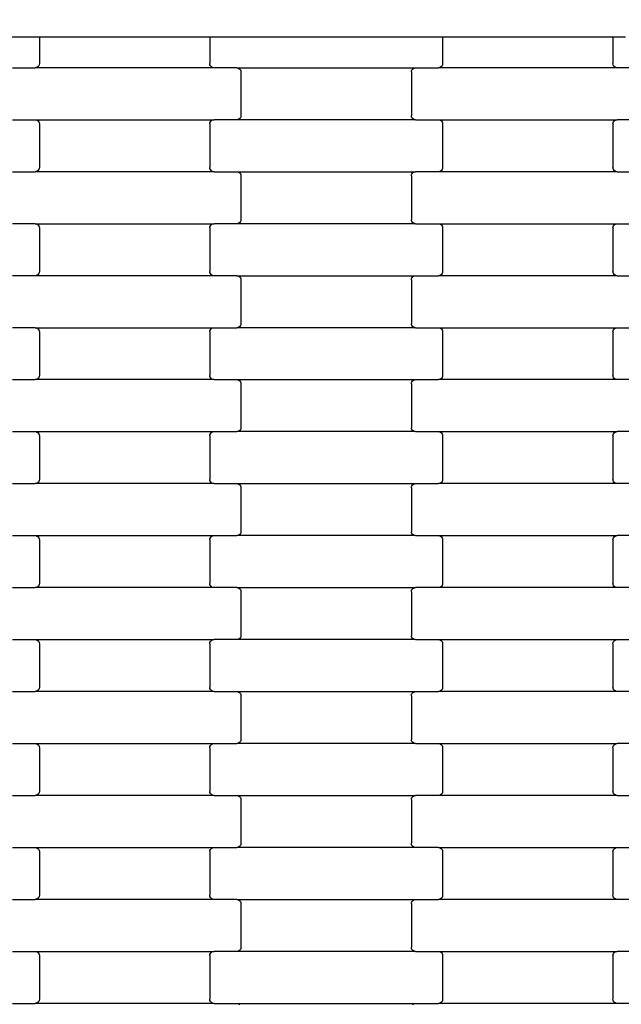
# Model space of a CAD drawing. Units: millimetres. Extents: x 1995 to 19795, y 1058 to 15858.
# Drawn here: x 14271 to 14561, y 9378 to 9852 of the extents above; entities that cross this region are included whole.
import ezdxf

# ---------------------------------------------------------------- set-up
doc = ezdxf.new("R2010")
doc.units = ezdxf.units.MM
doc.layers.add('wymiary 100', color=5, linetype='Continuous')
doc.layers.add('wymiary 100 strefy', color=5, linetype='Continuous')
doc.styles.get("Standard").update_dxf_attribs({"font": 'arial.ttf'})
doc.dimstyles.new('FK_rzuty 100_m', dxfattribs={"dimscale": 100, "dimtxt": 2.5, "dimasz": 2.5, "dimexe": 1.25, "dimexo": 0.625, "dimtad": 1, "dimlfac": 0.001, "dimrnd": 0.01, "dimzin": 1, "dimdsep": 46, "dimtxsty": 'Standard', "dimblk": 'OBLIQUE', "dimblk1": 'ARCHTICK', "dimblk2": 'OBLIQUE', "dimcen": 2.5, "dimadec": 0, "dimazin": 0, "dimtfac": 1, "dimtmove": 0, "dimatfit": 3, "dimfxl": 1, "dimarcsym": 0})
doc.dimstyles.new('FK_rzuty 100_STREFY', dxfattribs={"dimscale": 100, "dimtxt": 4, "dimasz": 2.5, "dimexe": 1.25, "dimexo": 0.625, "dimgap": 1, "dimtad": 1, "dimlfac": 0.001, "dimrnd": 0.01, "dimzin": 1, "dimdsep": 46, "dimtxsty": 'Standard', "dimblk": 'OBLIQUE', "dimcen": 2.5, "dimadec": 0, "dimazin": 0, "dimtfac": 1, "dimtmove": 0, "dimatfit": 3, "dimfxl": 1, "dimarcsym": 0})

# ---------------------------------------------------------------- blocks, each defined once
blk = doc.blocks.new('_Oblique')
at = {"color": 0, "linetype": 'ByBlock', "lineweight": -2}
blk.add_line((-0.5, -0.5), (0.5, 0.5), dxfattribs=at)
blk = doc.blocks.new('*D10')
at = {"layer": 'Defpoints', "color": 0, "transparency": 16777216}
for p in [(10184.71, 10097.68), (17808.71, 8546.02), (17808.71, 6220.42)]:
    blk.add_point(p, dxfattribs=at)
at = {"layer": 'wymiary 100', "color": 0, "lineweight": -2, "transparency": 16777216}
for p, q in [((10184.71, 10035.18), (10184.71, 6095.42)), ((17808.71, 8483.52), (17808.71, 6095.42)), ((10184.71, 6220.42), (17808.71, 6220.42))]:
    blk.add_line(p, q, dxfattribs=at)
at = {"layer": 'wymiary 100', "color": 0, "lineweight": -2, "transparency": 16777216, "xscale": 250, "yscale": 250, "zscale": 250, "rotation": 180}
blk.add_blockref('_Oblique', (10184.71, 6220.42), dxfattribs=at)
at = {"layer": 'wymiary 100', "color": 0, "lineweight": -2, "transparency": 16777216, "xscale": 250, "yscale": 250, "zscale": 250}
blk.add_blockref('_Oblique', (17808.71, 6220.42), dxfattribs=at)
at = {"layer": 'wymiary 100', "color": 0, "transparency": 16777216, "insert": (13996.71, 6410.56), "char_height": 250, "attachment_point": 5}
blk.add_mtext('7.62', dxfattribs=at)
blk = doc.blocks.new('_ArchTick')
at = {"color": 0, "linetype": 'ByBlock', "const_width": 0.15}
blk.add_lwpolyline([(-0.5, -0.5), (0.5, 0.5)], dxfattribs=at)
blk = doc.blocks.new('*D11')
at = {"layer": 'Defpoints', "color": 0, "transparency": 16777216}
for p in [(11736.21, 11652.36), (9483.87, 6994.52), (16257.21, 6994.52)]:
    blk.add_point(p, dxfattribs=at)
at = {"layer": 'wymiary 100', "color": 0, "lineweight": -2, "transparency": 16777216}
for p, q in [((11673.71, 11652.36), (9358.87, 11652.36)), ((9483.87, 11652.36), (9483.87, 6994.52)), ((16194.71, 6994.52), (9358.87, 6994.52))]:
    blk.add_line(p, q, dxfattribs=at)
at = {"layer": 'wymiary 100', "color": 0, "lineweight": -2, "transparency": 16777216, "xscale": 250, "yscale": 250, "zscale": 250}
for p, rotation in [((9483.87, 11652.36), 90), ((9483.87, 6994.52), 270)]:
    blk.add_blockref('_Oblique', p, dxfattribs=dict(at, rotation=rotation))
at = {"layer": 'wymiary 100', "color": 0, "transparency": 16777216, "insert": (9293.73, 9323.44), "char_height": 250, "attachment_point": 5, "rotation": 90}
blk.add_mtext('4.66', dxfattribs=at)
blk = doc.blocks.new('*D8')
at = {"layer": 'Defpoints', "color": 0, "transparency": 16777216}
for p in [(8426.3, 9711.49), (19566.31, 9132.06), (19566.31, 4409.91)]:
    blk.add_point(p, dxfattribs=at)
at = {"layer": 'wymiary 100 strefy', "color": 0, "lineweight": -2, "transparency": 16777216}
for p, q in [((8426.3, 9648.99), (8426.3, 4284.91)), ((19566.31, 9069.56), (19566.31, 4284.91)), ((8426.3, 4409.91), (19566.31, 4409.91))]:
    blk.add_line(p, q, dxfattribs=at)
at = {"layer": 'wymiary 100 strefy', "color": 0, "lineweight": -2, "transparency": 16777216, "xscale": 250, "yscale": 250, "zscale": 250, "rotation": 180}
blk.add_blockref('_Oblique', (8426.3, 4409.91), dxfattribs=at)
at = {"layer": 'wymiary 100 strefy', "color": 0, "lineweight": -2, "transparency": 16777216, "xscale": 250, "yscale": 250, "zscale": 250}
blk.add_blockref('_Oblique', (19566.31, 4409.91), dxfattribs=at)
at = {"layer": 'wymiary 100 strefy', "color": 0, "transparency": 16777216, "insert": (13996.3, 4710.87), "char_height": 400, "attachment_point": 5}
blk.add_mtext('11.14 m', dxfattribs=at)
blk = doc.blocks.new('*D9')
at = {"layer": 'Defpoints', "color": 0, "transparency": 16777216}
for p in [(7475.71, 13408.02), (11731.81, 13408.02), (16259.12, 5235.82)]:
    blk.add_point(p, dxfattribs=at)
at = {"layer": 'wymiary 100 strefy', "color": 0, "lineweight": -2, "transparency": 16777216}
for p, q in [((11669.31, 13408.02), (7350.71, 13408.02)), ((7475.71, 5235.82), (7475.71, 13408.02)), ((16196.62, 5235.82), (7350.71, 5235.82))]:
    blk.add_line(p, q, dxfattribs=at)
at = {"layer": 'wymiary 100 strefy', "color": 0, "lineweight": -2, "transparency": 16777216, "xscale": 250, "yscale": 250, "zscale": 250}
for p, rotation in [((7475.71, 13408.02), 90), ((7475.71, 5235.82), 270)]:
    blk.add_blockref('_Oblique', p, dxfattribs=dict(at, rotation=rotation))
at = {"layer": 'wymiary 100 strefy', "color": 0, "transparency": 16777216, "insert": (7171.48, 9321.92), "char_height": 400, "attachment_point": 5, "rotation": 90}
blk.add_mtext('8.17 m', dxfattribs=at)

msp = doc.modelspace()

# ---------------------------------------------------------------- linework, layer by layer
for p, q in [((14174.648, 9843.676), (14274.648, 9843.676)), ((14274.648, 9843.676), (14280.648, 9843.676)), ((14280.648, 9843.676), (14280.648, 9830.87)), ((14280.648, 9843.676), (14362.648, 9843.676)), ((14362.648, 9843.676), (14362.648, 9830.87)), ((14362.648, 9843.676), (14368.648, 9843.676)), ((14368.648, 9843.676), (14468.648, 9843.676)), ((14468.648, 9843.676), (14474.648, 9843.676)), ((14474.648, 9843.676), (14474.648, 9830.87)), ((14474.648, 9843.676), (14556.648, 9843.676)), ((14556.648, 9843.676), (14556.648, 9830.87)), ((14556.648, 9843.676), (14562.648, 9843.676)), ((14267.661, 9828.87), (14278.635, 9828.87)), ((14279.156, 9828.938), (14278.635, 9828.87)), ((14364.661, 9828.87), (14278.635, 9828.87)), ((14279.642, 9829.138), (14279.156, 9828.938)), ((14280.059, 9829.456), (14279.642, 9829.138)), ((14280.378, 9829.87), (14280.059, 9829.456)), ((14280.58, 9830.352), (14280.378, 9829.87)), ((14280.648, 9830.87), (14280.58, 9830.352)), ((14362.717, 9830.352), (14362.648, 9830.87)), ((14362.918, 9829.87), (14362.717, 9830.352)), ((14363.238, 9829.456), (14362.918, 9829.87)), ((14363.654, 9829.138), (14363.238, 9829.456)), ((14364.14, 9828.938), (14363.654, 9829.138)), ((14364.661, 9828.87), (14364.14, 9828.938)), ((14375.635, 9828.87), (14364.661, 9828.87)), ((14375.635, 9828.87), (14461.661, 9828.87)), ((14375.635, 9828.87), (14376.156, 9828.802)), ((14376.156, 9828.802), (14376.642, 9828.602)), ((14376.642, 9828.602), (14377.059, 9828.284)), ((14377.059, 9828.284), (14377.378, 9827.87)), ((14377.378, 9827.87), (14377.58, 9827.387)), ((14377.58, 9827.387), (14377.648, 9826.87)), ((14377.648, 9826.87), (14377.648, 9805.87)), ((14459.648, 9826.87), (14459.717, 9827.387)), ((14459.648, 9826.87), (14459.648, 9805.87)), ((14459.717, 9827.387), (14459.918, 9827.87)), ((14459.918, 9827.87), (14460.238, 9828.284)), ((14460.238, 9828.284), (14460.654, 9828.602)), ((14460.654, 9828.602), (14461.14, 9828.802)), ((14461.14, 9828.802), (14461.661, 9828.87)), ((14461.661, 9828.87), (14472.635, 9828.87)), ((14473.156, 9828.938), (14472.635, 9828.87)), ((14558.661, 9828.87), (14472.635, 9828.87)), ((14473.642, 9829.138), (14473.156, 9828.938)), ((14474.059, 9829.456), (14473.642, 9829.138)), ((14474.378, 9829.87), (14474.059, 9829.456)), ((14474.58, 9830.352), (14474.378, 9829.87)), ((14474.648, 9830.87), (14474.58, 9830.352)), ((14556.717, 9830.352), (14556.648, 9830.87)), ((14556.918, 9829.87), (14556.717, 9830.352)), ((14557.238, 9829.456), (14556.918, 9829.87)), ((14557.654, 9829.138), (14557.238, 9829.456)), ((14558.14, 9828.938), (14557.654, 9829.138)), ((14558.661, 9828.87), (14558.14, 9828.938)), ((14569.635, 9828.87), (14558.661, 9828.87)), ((14267.661, 9803.87), (14278.635, 9803.87)), ((14278.635, 9803.87), (14279.156, 9803.802)), ((14278.635, 9803.87), (14364.661, 9803.87)), ((14279.156, 9803.802), (14279.642, 9803.602)), ((14279.642, 9803.602), (14280.059, 9803.284)), ((14280.059, 9803.284), (14280.378, 9802.87)), ((14280.378, 9802.87), (14280.58, 9802.387)), ((14362.717, 9802.387), (14362.918, 9802.87)), ((14362.918, 9802.87), (14363.238, 9803.284)), ((14363.238, 9803.284), (14363.654, 9803.602)), ((14363.654, 9803.602), (14364.14, 9803.802)), ((14364.14, 9803.802), (14364.661, 9803.87)), ((14375.635, 9803.87), (14364.661, 9803.87)), ((14376.156, 9803.938), (14375.635, 9803.87)), ((14461.661, 9803.87), (14375.635, 9803.87)), ((14376.642, 9804.138), (14376.156, 9803.938)), ((14377.059, 9804.456), (14376.642, 9804.138)), ((14377.378, 9804.87), (14377.059, 9804.456)), ((14377.58, 9805.352), (14377.378, 9804.87)), ((14377.648, 9805.87), (14377.58, 9805.352)), ((14459.717, 9805.352), (14459.648, 9805.87)), ((14459.918, 9804.87), (14459.717, 9805.352)), ((14460.238, 9804.456), (14459.918, 9804.87)), ((14460.654, 9804.138), (14460.238, 9804.456)), ((14461.14, 9803.938), (14460.654, 9804.138)), ((14461.661, 9803.87), (14461.14, 9803.938)), ((14461.661, 9803.87), (14472.635, 9803.87)), ((14472.635, 9803.87), (14473.156, 9803.802)), ((14472.635, 9803.87), (14558.661, 9803.87)), ((14473.156, 9803.802), (14473.642, 9803.602)), ((14473.642, 9803.602), (14474.059, 9803.284)), ((14474.059, 9803.284), (14474.378, 9802.87)), ((14474.378, 9802.87), (14474.58, 9802.387)), ((14556.717, 9802.387), (14556.918, 9802.87)), ((14556.918, 9802.87), (14557.238, 9803.284)), ((14557.238, 9803.284), (14557.654, 9803.602)), ((14557.654, 9803.602), (14558.14, 9803.802)), ((14558.14, 9803.802), (14558.661, 9803.87)), ((14569.635, 9803.87), (14558.661, 9803.87)), ((14280.58, 9802.387), (14280.648, 9801.87)), ((14280.648, 9801.87), (14280.648, 9780.87)), ((14362.648, 9801.87), (14362.717, 9802.387)), ((14362.648, 9801.87), (14362.648, 9780.87)), ((14474.58, 9802.387), (14474.648, 9801.87)), ((14474.648, 9801.87), (14474.648, 9780.87)), ((14556.648, 9801.87), (14556.717, 9802.387)), ((14556.648, 9801.87), (14556.648, 9780.87)), ((14279.642, 9779.138), (14279.156, 9778.938)), ((14280.059, 9779.456), (14279.642, 9779.138)), ((14280.378, 9779.87), (14280.059, 9779.456)), ((14280.58, 9780.352), (14280.378, 9779.87)), ((14280.648, 9780.87), (14280.58, 9780.352)), ((14362.717, 9780.352), (14362.648, 9780.87)), ((14362.918, 9779.87), (14362.717, 9780.352)), ((14363.238, 9779.456), (14362.918, 9779.87)), ((14363.654, 9779.138), (14363.238, 9779.456)), ((14364.14, 9778.938), (14363.654, 9779.138)), ((14473.642, 9779.138), (14473.156, 9778.938)), ((14474.059, 9779.456), (14473.642, 9779.138)), ((14474.378, 9779.87), (14474.059, 9779.456)), ((14474.58, 9780.352), (14474.378, 9779.87)), ((14474.648, 9780.87), (14474.58, 9780.352)), ((14556.717, 9780.352), (14556.648, 9780.87)), ((14556.918, 9779.87), (14556.717, 9780.352)), ((14557.238, 9779.456), (14556.918, 9779.87)), ((14557.654, 9779.138), (14557.238, 9779.456)), ((14558.14, 9778.938), (14557.654, 9779.138)), ((14267.661, 9778.87), (14278.635, 9778.87)), ((14279.156, 9778.938), (14278.635, 9778.87)), ((14364.661, 9778.87), (14278.635, 9778.87)), ((14364.661, 9778.87), (14364.14, 9778.938)), ((14364.661, 9778.87), (14375.635, 9778.87)), ((14375.635, 9778.87), (14376.156, 9778.802)), ((14375.635, 9778.87), (14461.661, 9778.87)), ((14376.156, 9778.802), (14376.642, 9778.602)), ((14376.642, 9778.602), (14377.059, 9778.284)), ((14377.059, 9778.284), (14377.378, 9777.87)), ((14377.378, 9777.87), (14377.58, 9777.387)), ((14377.58, 9777.387), (14377.648, 9776.87)), ((14377.648, 9776.87), (14377.648, 9755.87)), ((14459.648, 9776.87), (14459.717, 9777.387)), ((14459.648, 9776.87), (14459.648, 9755.87)), ((14459.717, 9777.387), (14459.918, 9777.87)), ((14459.918, 9777.87), (14460.238, 9778.284)), ((14460.238, 9778.284), (14460.654, 9778.602)), ((14460.654, 9778.602), (14461.14, 9778.802)), ((14461.14, 9778.802), (14461.661, 9778.87)), ((14472.635, 9778.87), (14461.661, 9778.87)), ((14473.156, 9778.938), (14472.635, 9778.87)), ((14558.661, 9778.87), (14472.635, 9778.87)), ((14558.661, 9778.87), (14558.14, 9778.938)), ((14558.661, 9778.87), (14569.635, 9778.87)), ((14377.58, 9755.352), (14377.378, 9754.87)), ((14377.648, 9755.87), (14377.58, 9755.352)), ((14459.717, 9755.352), (14459.648, 9755.87)), ((14459.918, 9754.87), (14459.717, 9755.352)), ((14278.635, 9753.87), (14267.661, 9753.87)), ((14278.635, 9753.87), (14364.661, 9753.87)), ((14278.635, 9753.87), (14279.156, 9753.802)), ((14279.156, 9753.802), (14279.642, 9753.602)), ((14279.642, 9753.602), (14280.059, 9753.284)), ((14280.059, 9753.284), (14280.378, 9752.87)), ((14280.378, 9752.87), (14280.58, 9752.387)), ((14280.58, 9752.387), (14280.648, 9751.87)), ((14280.648, 9751.87), (14280.648, 9730.87)), ((14362.648, 9751.87), (14362.717, 9752.387)), ((14362.648, 9751.87), (14362.648, 9730.87)), ((14362.717, 9752.387), (14362.918, 9752.87)), ((14362.918, 9752.87), (14363.238, 9753.284)), ((14363.238, 9753.284), (14363.654, 9753.602)), ((14363.654, 9753.602), (14364.14, 9753.802)), ((14364.14, 9753.802), (14364.661, 9753.87)), ((14375.635, 9753.87), (14364.661, 9753.87)), ((14376.156, 9753.938), (14375.635, 9753.87)), ((14461.661, 9753.87), (14375.635, 9753.87)), ((14376.642, 9754.138), (14376.156, 9753.938)), ((14377.059, 9754.456), (14376.642, 9754.138)), ((14377.378, 9754.87), (14377.059, 9754.456)), ((14460.238, 9754.456), (14459.918, 9754.87)), ((14460.654, 9754.138), (14460.238, 9754.456)), ((14461.14, 9753.938), (14460.654, 9754.138)), ((14461.661, 9753.87), (14461.14, 9753.938)), ((14461.661, 9753.87), (14472.635, 9753.87)), ((14472.635, 9753.87), (14473.156, 9753.802)), ((14472.635, 9753.87), (14558.661, 9753.87)), ((14473.156, 9753.802), (14473.642, 9753.602)), ((14473.642, 9753.602), (14474.059, 9753.284)), ((14474.059, 9753.284), (14474.378, 9752.87)), ((14474.378, 9752.87), (14474.58, 9752.387)), ((14474.58, 9752.387), (14474.648, 9751.87)), ((14474.648, 9751.87), (14474.648, 9730.87)), ((14556.648, 9751.87), (14556.717, 9752.387)), ((14556.648, 9751.87), (14556.648, 9730.87)), ((14556.717, 9752.387), (14556.918, 9752.87)), ((14556.918, 9752.87), (14557.238, 9753.284)), ((14557.238, 9753.284), (14557.654, 9753.602)), ((14557.654, 9753.602), (14558.14, 9753.802)), ((14558.14, 9753.802), (14558.661, 9753.87)), ((14558.661, 9753.87), (14569.635, 9753.87)), ((14278.635, 9728.87), (14267.661, 9728.87)), ((14279.156, 9728.938), (14278.635, 9728.87)), ((14364.661, 9728.87), (14278.635, 9728.87)), ((14279.642, 9729.138), (14279.156, 9728.938)), ((14280.059, 9729.456), (14279.642, 9729.138)), ((14280.378, 9729.87), (14280.059, 9729.456)), ((14280.58, 9730.352), (14280.378, 9729.87)), ((14280.648, 9730.87), (14280.58, 9730.352)), ((14362.717, 9730.352), (14362.648, 9730.87)), ((14362.918, 9729.87), (14362.717, 9730.352)), ((14363.238, 9729.456), (14362.918, 9729.87)), ((14363.654, 9729.138), (14363.238, 9729.456)), ((14364.14, 9728.938), (14363.654, 9729.138)), ((14364.661, 9728.87), (14364.14, 9728.938)), ((14375.635, 9728.87), (14364.661, 9728.87)), ((14375.635, 9728.87), (14461.661, 9728.87)), ((14375.635, 9728.87), (14376.156, 9728.802)), ((14376.156, 9728.802), (14376.642, 9728.602)), ((14376.642, 9728.602), (14377.059, 9728.284)), ((14377.059, 9728.284), (14377.378, 9727.87)), ((14377.378, 9727.87), (14377.58, 9727.387)), ((14377.58, 9727.387), (14377.648, 9726.87)), ((14377.648, 9726.87), (14377.648, 9705.87)), ((14459.648, 9726.87), (14459.717, 9727.387)), ((14459.648, 9726.87), (14459.648, 9705.87)), ((14459.717, 9727.387), (14459.918, 9727.87)), ((14459.918, 9727.87), (14460.238, 9728.284)), ((14460.238, 9728.284), (14460.654, 9728.602)), ((14460.654, 9728.602), (14461.14, 9728.802)), ((14461.14, 9728.802), (14461.661, 9728.87)), ((14461.661, 9728.87), (14472.635, 9728.87)), ((14473.156, 9728.938), (14472.635, 9728.87)), ((14558.661, 9728.87), (14472.635, 9728.87)), ((14473.642, 9729.138), (14473.156, 9728.938)), ((14474.059, 9729.456), (14473.642, 9729.138)), ((14474.378, 9729.87), (14474.059, 9729.456)), ((14474.58, 9730.352), (14474.378, 9729.87)), ((14474.648, 9730.87), (14474.58, 9730.352)), ((14556.717, 9730.352), (14556.648, 9730.87)), ((14556.918, 9729.87), (14556.717, 9730.352)), ((14557.238, 9729.456), (14556.918, 9729.87)), ((14557.654, 9729.138), (14557.238, 9729.456)), ((14558.14, 9728.938), (14557.654, 9729.138)), ((14558.661, 9728.87), (14558.14, 9728.938)), ((14558.661, 9728.87), (14569.635, 9728.87)), ((14278.635, 9703.87), (14267.661, 9703.87)), ((14278.635, 9703.87), (14364.661, 9703.87)), ((14278.635, 9703.87), (14279.156, 9703.802)), ((14279.156, 9703.802), (14279.642, 9703.602)), ((14279.642, 9703.602), (14280.059, 9703.284)), ((14280.059, 9703.284), (14280.378, 9702.87)), ((14362.918, 9702.87), (14363.238, 9703.284)), ((14363.238, 9703.284), (14363.654, 9703.602)), ((14363.654, 9703.602), (14364.14, 9703.802)), ((14364.14, 9703.802), (14364.661, 9703.87)), ((14364.661, 9703.87), (14375.635, 9703.87)), ((14376.156, 9703.938), (14375.635, 9703.87)), ((14461.661, 9703.87), (14375.635, 9703.87)), ((14376.642, 9704.138), (14376.156, 9703.938)), ((14377.059, 9704.456), (14376.642, 9704.138)), ((14377.378, 9704.87), (14377.059, 9704.456)), ((14377.58, 9705.352), (14377.378, 9704.87)), ((14377.648, 9705.87), (14377.58, 9705.352)), ((14459.717, 9705.352), (14459.648, 9705.87)), ((14459.918, 9704.87), (14459.717, 9705.352)), ((14460.238, 9704.456), (14459.918, 9704.87)), ((14460.654, 9704.138), (14460.238, 9704.456)), ((14461.14, 9703.938), (14460.654, 9704.138)), ((14461.661, 9703.87), (14461.14, 9703.938)), ((14461.661, 9703.87), (14472.635, 9703.87)), ((14472.635, 9703.87), (14473.156, 9703.802)), ((14472.635, 9703.87), (14558.661, 9703.87)), ((14473.156, 9703.802), (14473.642, 9703.602)), ((14473.642, 9703.602), (14474.059, 9703.284)), ((14474.059, 9703.284), (14474.378, 9702.87)), ((14556.918, 9702.87), (14557.238, 9703.284)), ((14557.238, 9703.284), (14557.654, 9703.602)), ((14557.654, 9703.602), (14558.14, 9703.802)), ((14558.14, 9703.802), (14558.661, 9703.87)), ((14558.661, 9703.87), (14569.635, 9703.87)), ((14280.378, 9702.87), (14280.58, 9702.387)), ((14280.58, 9702.387), (14280.648, 9701.87)), ((14280.648, 9701.87), (14280.648, 9680.87)), ((14362.648, 9701.87), (14362.717, 9702.387)), ((14362.648, 9701.87), (14362.648, 9680.87)), ((14362.717, 9702.387), (14362.918, 9702.87)), ((14474.378, 9702.87), (14474.58, 9702.387)), ((14474.58, 9702.387), (14474.648, 9701.87)), ((14474.648, 9701.87), (14474.648, 9680.87)), ((14556.648, 9701.87), (14556.717, 9702.387)), ((14556.648, 9701.87), (14556.648, 9680.87)), ((14556.717, 9702.387), (14556.918, 9702.87)), ((14280.378, 9679.87), (14280.059, 9679.456)), ((14280.58, 9680.352), (14280.378, 9679.87)), ((14280.648, 9680.87), (14280.58, 9680.352)), ((14362.717, 9680.352), (14362.648, 9680.87)), ((14362.918, 9679.87), (14362.717, 9680.352)), ((14363.238, 9679.456), (14362.918, 9679.87)), ((14474.378, 9679.87), (14474.059, 9679.456)), ((14474.58, 9680.352), (14474.378, 9679.87)), ((14474.648, 9680.87), (14474.58, 9680.352)), ((14556.717, 9680.352), (14556.648, 9680.87)), ((14556.918, 9679.87), (14556.717, 9680.352)), ((14557.238, 9679.456), (14556.918, 9679.87)), ((14267.661, 9678.87), (14278.635, 9678.87)), ((14279.156, 9678.938), (14278.635, 9678.87)), ((14364.661, 9678.87), (14278.635, 9678.87)), ((14279.642, 9679.138), (14279.156, 9678.938)), ((14280.059, 9679.456), (14279.642, 9679.138)), ((14363.654, 9679.138), (14363.238, 9679.456)), ((14364.14, 9678.938), (14363.654, 9679.138)), ((14364.661, 9678.87), (14364.14, 9678.938)), ((14364.661, 9678.87), (14375.635, 9678.87)), ((14375.635, 9678.87), (14376.156, 9678.802)), ((14375.635, 9678.87), (14461.661, 9678.87)), ((14376.156, 9678.802), (14376.642, 9678.602)), ((14376.642, 9678.602), (14377.059, 9678.284)), ((14377.059, 9678.284), (14377.378, 9677.87)), ((14377.378, 9677.87), (14377.58, 9677.387)), ((14377.58, 9677.387), (14377.648, 9676.87)), ((14377.648, 9676.87), (14377.648, 9655.87)), ((14459.648, 9676.87), (14459.717, 9677.387)), ((14459.648, 9676.87), (14459.648, 9655.87)), ((14459.717, 9677.387), (14459.918, 9677.87)), ((14459.918, 9677.87), (14460.238, 9678.284)), ((14460.238, 9678.284), (14460.654, 9678.602)), ((14460.654, 9678.602), (14461.14, 9678.802)), ((14461.14, 9678.802), (14461.661, 9678.87)), ((14461.661, 9678.87), (14472.635, 9678.87)), ((14473.156, 9678.938), (14472.635, 9678.87)), ((14558.661, 9678.87), (14472.635, 9678.87)), ((14473.642, 9679.138), (14473.156, 9678.938)), ((14474.059, 9679.456), (14473.642, 9679.138)), ((14557.654, 9679.138), (14557.238, 9679.456)), ((14558.14, 9678.938), (14557.654, 9679.138)), ((14558.661, 9678.87), (14558.14, 9678.938)), ((14569.635, 9678.87), (14558.661, 9678.87)), ((14377.648, 9655.87), (14377.58, 9655.352)), ((14459.717, 9655.352), (14459.648, 9655.87)), ((14267.661, 9653.87), (14278.635, 9653.87)), ((14278.635, 9653.87), (14279.156, 9653.802)), ((14278.635, 9653.87), (14364.661, 9653.87)), ((14279.156, 9653.802), (14279.642, 9653.602)), ((14279.642, 9653.602), (14280.059, 9653.284)), ((14280.059, 9653.284), (14280.378, 9652.87)), ((14280.378, 9652.87), (14280.58, 9652.387)), ((14280.58, 9652.387), (14280.648, 9651.87)), ((14280.648, 9651.87), (14280.648, 9630.87)), ((14362.648, 9651.87), (14362.717, 9652.387)), ((14362.648, 9651.87), (14362.648, 9630.87)), ((14362.717, 9652.387), (14362.918, 9652.87)), ((14362.918, 9652.87), (14363.238, 9653.284)), ((14363.238, 9653.284), (14363.654, 9653.602)), ((14363.654, 9653.602), (14364.14, 9653.802)), ((14364.14, 9653.802), (14364.661, 9653.87)), ((14364.661, 9653.87), (14375.635, 9653.87)), ((14376.156, 9653.938), (14375.635, 9653.87)), ((14461.661, 9653.87), (14375.635, 9653.87)), ((14376.642, 9654.138), (14376.156, 9653.938)), ((14377.059, 9654.456), (14376.642, 9654.138)), ((14377.378, 9654.87), (14377.059, 9654.456)), ((14377.58, 9655.352), (14377.378, 9654.87)), ((14459.918, 9654.87), (14459.717, 9655.352)), ((14460.238, 9654.456), (14459.918, 9654.87)), ((14460.654, 9654.138), (14460.238, 9654.456)), ((14461.14, 9653.938), (14460.654, 9654.138)), ((14461.661, 9653.87), (14461.14, 9653.938)), ((14461.661, 9653.87), (14472.635, 9653.87)), ((14472.635, 9653.87), (14473.156, 9653.802)), ((14472.635, 9653.87), (14558.661, 9653.87)), ((14473.156, 9653.802), (14473.642, 9653.602)), ((14473.642, 9653.602), (14474.059, 9653.284)), ((14474.059, 9653.284), (14474.378, 9652.87)), ((14474.378, 9652.87), (14474.58, 9652.387)), ((14474.58, 9652.387), (14474.648, 9651.87)), ((14474.648, 9651.87), (14474.648, 9630.87)), ((14556.648, 9651.87), (14556.717, 9652.387)), ((14556.648, 9651.87), (14556.648, 9630.87)), ((14556.717, 9652.387), (14556.918, 9652.87)), ((14556.918, 9652.87), (14557.238, 9653.284)), ((14557.238, 9653.284), (14557.654, 9653.602)), ((14557.654, 9653.602), (14558.14, 9653.802)), ((14558.14, 9653.802), (14558.661, 9653.87)), ((14569.635, 9653.87), (14558.661, 9653.87)), ((14267.661, 9628.87), (14278.635, 9628.87)), ((14279.156, 9628.938), (14278.635, 9628.87)), ((14364.661, 9628.87), (14278.635, 9628.87)), ((14279.642, 9629.138), (14279.156, 9628.938)), ((14280.059, 9629.456), (14279.642, 9629.138)), ((14280.378, 9629.87), (14280.059, 9629.456)), ((14280.58, 9630.352), (14280.378, 9629.87)), ((14280.648, 9630.87), (14280.58, 9630.352)), ((14362.717, 9630.352), (14362.648, 9630.87)), ((14362.918, 9629.87), (14362.717, 9630.352)), ((14363.238, 9629.456), (14362.918, 9629.87)), ((14363.654, 9629.138), (14363.238, 9629.456)), ((14364.14, 9628.938), (14363.654, 9629.138)), ((14364.661, 9628.87), (14364.14, 9628.938)), ((14364.661, 9628.87), (14375.635, 9628.87)), ((14375.635, 9628.87), (14376.156, 9628.802)), ((14375.635, 9628.87), (14461.661, 9628.87)), ((14376.156, 9628.802), (14376.642, 9628.602)), ((14376.642, 9628.602), (14377.059, 9628.284)), ((14377.059, 9628.284), (14377.378, 9627.87)), ((14377.378, 9627.87), (14377.58, 9627.387)), ((14459.717, 9627.387), (14459.918, 9627.87)), ((14459.918, 9627.87), (14460.238, 9628.284)), ((14460.238, 9628.284), (14460.654, 9628.602)), ((14460.654, 9628.602), (14461.14, 9628.802)), ((14461.14, 9628.802), (14461.661, 9628.87)), ((14461.661, 9628.87), (14472.635, 9628.87)), ((14473.156, 9628.938), (14472.635, 9628.87)), ((14558.661, 9628.87), (14472.635, 9628.87)), ((14473.642, 9629.138), (14473.156, 9628.938)), ((14474.059, 9629.456), (14473.642, 9629.138)), ((14474.378, 9629.87), (14474.059, 9629.456)), ((14474.58, 9630.352), (14474.378, 9629.87)), ((14474.648, 9630.87), (14474.58, 9630.352)), ((14556.717, 9630.352), (14556.648, 9630.87)), ((14556.918, 9629.87), (14556.717, 9630.352)), ((14557.238, 9629.456), (14556.918, 9629.87)), ((14557.654, 9629.138), (14557.238, 9629.456)), ((14558.14, 9628.938), (14557.654, 9629.138)), ((14558.661, 9628.87), (14558.14, 9628.938)), ((14569.635, 9628.87), (14558.661, 9628.87)), ((14377.58, 9627.387), (14377.648, 9626.87)), ((14377.648, 9626.87), (14377.648, 9605.87)), ((14459.648, 9626.87), (14459.717, 9627.387)), ((14459.648, 9626.87), (14459.648, 9605.87)), ((14267.661, 9603.87), (14278.635, 9603.87)), ((14278.635, 9603.87), (14279.156, 9603.802)), ((14278.635, 9603.87), (14364.661, 9603.87)), ((14279.156, 9603.802), (14279.642, 9603.602)), ((14363.654, 9603.602), (14364.14, 9603.802)), ((14364.14, 9603.802), (14364.661, 9603.87)), ((14364.661, 9603.87), (14375.635, 9603.87)), ((14376.156, 9603.938), (14375.635, 9603.87)), ((14461.661, 9603.87), (14375.635, 9603.87)), ((14376.642, 9604.138), (14376.156, 9603.938)), ((14377.059, 9604.456), (14376.642, 9604.138)), ((14377.378, 9604.87), (14377.059, 9604.456)), ((14377.58, 9605.352), (14377.378, 9604.87)), ((14377.648, 9605.87), (14377.58, 9605.352)), ((14459.717, 9605.352), (14459.648, 9605.87)), ((14459.918, 9604.87), (14459.717, 9605.352)), ((14460.238, 9604.456), (14459.918, 9604.87)), ((14460.654, 9604.138), (14460.238, 9604.456)), ((14461.14, 9603.938), (14460.654, 9604.138)), ((14461.661, 9603.87), (14461.14, 9603.938)), ((14461.661, 9603.87), (14472.635, 9603.87)), ((14472.635, 9603.87), (14473.156, 9603.802)), ((14472.635, 9603.87), (14558.661, 9603.87)), ((14473.156, 9603.802), (14473.642, 9603.602)), ((14557.654, 9603.602), (14558.14, 9603.802)), ((14558.14, 9603.802), (14558.661, 9603.87)), ((14569.635, 9603.87), (14558.661, 9603.87)), ((14279.642, 9603.602), (14280.059, 9603.284)), ((14280.059, 9603.284), (14280.378, 9602.87)), ((14280.378, 9602.87), (14280.58, 9602.387)), ((14280.58, 9602.387), (14280.648, 9601.87)), ((14280.648, 9601.87), (14280.648, 9580.87)), ((14362.648, 9601.87), (14362.717, 9602.387)), ((14362.648, 9601.87), (14362.648, 9580.87)), ((14362.717, 9602.387), (14362.918, 9602.87)), ((14362.918, 9602.87), (14363.238, 9603.284)), ((14363.238, 9603.284), (14363.654, 9603.602)), ((14473.642, 9603.602), (14474.059, 9603.284)), ((14474.059, 9603.284), (14474.378, 9602.87)), ((14474.378, 9602.87), (14474.58, 9602.387)), ((14474.58, 9602.387), (14474.648, 9601.87)), ((14474.648, 9601.87), (14474.648, 9580.87)), ((14556.648, 9601.87), (14556.717, 9602.387)), ((14556.648, 9601.87), (14556.648, 9580.87)), ((14556.717, 9602.387), (14556.918, 9602.87)), ((14556.918, 9602.87), (14557.238, 9603.284)), ((14557.238, 9603.284), (14557.654, 9603.602)), ((14280.58, 9580.352), (14280.378, 9579.87)), ((14280.648, 9580.87), (14280.58, 9580.352)), ((14362.717, 9580.352), (14362.648, 9580.87)), ((14362.918, 9579.87), (14362.717, 9580.352)), ((14474.58, 9580.352), (14474.378, 9579.87)), ((14474.648, 9580.87), (14474.58, 9580.352)), ((14556.717, 9580.352), (14556.648, 9580.87)), ((14556.918, 9579.87), (14556.717, 9580.352)), ((14267.661, 9578.87), (14278.635, 9578.87)), ((14279.156, 9578.938), (14278.635, 9578.87)), ((14364.661, 9578.87), (14278.635, 9578.87)), ((14279.642, 9579.138), (14279.156, 9578.938)), ((14280.059, 9579.456), (14279.642, 9579.138)), ((14280.378, 9579.87), (14280.059, 9579.456)), ((14363.238, 9579.456), (14362.918, 9579.87)), ((14363.654, 9579.138), (14363.238, 9579.456)), ((14364.14, 9578.938), (14363.654, 9579.138)), ((14364.661, 9578.87), (14364.14, 9578.938)), ((14375.635, 9578.87), (14364.661, 9578.87)), ((14375.635, 9578.87), (14461.661, 9578.87)), ((14375.635, 9578.87), (14376.156, 9578.802)), ((14376.156, 9578.802), (14376.642, 9578.602)), ((14376.642, 9578.602), (14377.059, 9578.284)), ((14377.059, 9578.284), (14377.378, 9577.87)), ((14377.378, 9577.87), (14377.58, 9577.387)), ((14377.58, 9577.387), (14377.648, 9576.87)), ((14377.648, 9576.87), (14377.648, 9555.87)), ((14459.648, 9576.87), (14459.717, 9577.387)), ((14459.648, 9576.87), (14459.648, 9555.87)), ((14459.717, 9577.387), (14459.918, 9577.87)), ((14459.918, 9577.87), (14460.238, 9578.284)), ((14460.238, 9578.284), (14460.654, 9578.602)), ((14460.654, 9578.602), (14461.14, 9578.802)), ((14461.14, 9578.802), (14461.661, 9578.87)), ((14472.635, 9578.87), (14461.661, 9578.87)), ((14473.156, 9578.938), (14472.635, 9578.87)), ((14558.661, 9578.87), (14472.635, 9578.87)), ((14473.642, 9579.138), (14473.156, 9578.938)), ((14474.059, 9579.456), (14473.642, 9579.138)), ((14474.378, 9579.87), (14474.059, 9579.456)), ((14557.238, 9579.456), (14556.918, 9579.87)), ((14557.654, 9579.138), (14557.238, 9579.456)), ((14558.14, 9578.938), (14557.654, 9579.138)), ((14558.661, 9578.87), (14558.14, 9578.938)), ((14569.635, 9578.87), (14558.661, 9578.87)), ((14267.661, 9553.87), (14278.635, 9553.87)), ((14278.635, 9553.87), (14279.156, 9553.802)), ((14278.635, 9553.87), (14364.661, 9553.87)), ((14279.156, 9553.802), (14279.642, 9553.602)), ((14279.642, 9553.602), (14280.059, 9553.284)), ((14280.059, 9553.284), (14280.378, 9552.87)), ((14280.378, 9552.87), (14280.58, 9552.387)), ((14280.58, 9552.387), (14280.648, 9551.87)), ((14280.648, 9551.87), (14280.648, 9530.87)), ((14362.648, 9551.87), (14362.717, 9552.387)), ((14362.648, 9551.87), (14362.648, 9530.87)), ((14362.717, 9552.387), (14362.918, 9552.87)), ((14362.918, 9552.87), (14363.238, 9553.284)), ((14363.238, 9553.284), (14363.654, 9553.602)), ((14363.654, 9553.602), (14364.14, 9553.802)), ((14364.14, 9553.802), (14364.661, 9553.87)), ((14375.635, 9553.87), (14364.661, 9553.87)), ((14376.156, 9553.938), (14375.635, 9553.87)), ((14461.661, 9553.87), (14375.635, 9553.87)), ((14376.642, 9554.138), (14376.156, 9553.938)), ((14377.059, 9554.456), (14376.642, 9554.138)), ((14377.378, 9554.87), (14377.059, 9554.456)), ((14377.58, 9555.352), (14377.378, 9554.87)), ((14377.648, 9555.87), (14377.58, 9555.352)), ((14459.717, 9555.352), (14459.648, 9555.87)), ((14459.918, 9554.87), (14459.717, 9555.352)), ((14460.238, 9554.456), (14459.918, 9554.87)), ((14460.654, 9554.138), (14460.238, 9554.456)), ((14461.14, 9553.938), (14460.654, 9554.138)), ((14461.661, 9553.87), (14461.14, 9553.938)), ((14461.661, 9553.87), (14472.635, 9553.87)), ((14472.635, 9553.87), (14473.156, 9553.802)), ((14472.635, 9553.87), (14558.661, 9553.87)), ((14473.156, 9553.802), (14473.642, 9553.602)), ((14473.642, 9553.602), (14474.059, 9553.284)), ((14474.059, 9553.284), (14474.378, 9552.87)), ((14474.378, 9552.87), (14474.58, 9552.387)), ((14474.58, 9552.387), (14474.648, 9551.87)), ((14474.648, 9551.87), (14474.648, 9530.87)), ((14556.648, 9551.87), (14556.717, 9552.387)), ((14556.648, 9551.87), (14556.648, 9530.87)), ((14556.717, 9552.387), (14556.918, 9552.87)), ((14556.918, 9552.87), (14557.238, 9553.284)), ((14557.238, 9553.284), (14557.654, 9553.602)), ((14557.654, 9553.602), (14558.14, 9553.802)), ((14558.14, 9553.802), (14558.661, 9553.87)), ((14558.661, 9553.87), (14569.635, 9553.87)), ((14267.661, 9528.87), (14278.635, 9528.87)), ((14279.156, 9528.938), (14278.635, 9528.87)), ((14364.661, 9528.87), (14278.635, 9528.87)), ((14279.642, 9529.138), (14279.156, 9528.938)), ((14280.059, 9529.456), (14279.642, 9529.138)), ((14280.378, 9529.87), (14280.059, 9529.456)), ((14280.58, 9530.352), (14280.378, 9529.87)), ((14280.648, 9530.87), (14280.58, 9530.352)), ((14362.717, 9530.352), (14362.648, 9530.87)), ((14362.918, 9529.87), (14362.717, 9530.352)), ((14363.238, 9529.456), (14362.918, 9529.87)), ((14363.654, 9529.138), (14363.238, 9529.456)), ((14364.14, 9528.938), (14363.654, 9529.138)), ((14364.661, 9528.87), (14364.14, 9528.938)), ((14364.661, 9528.87), (14375.635, 9528.87)), ((14375.635, 9528.87), (14376.156, 9528.802)), ((14375.635, 9528.87), (14461.661, 9528.87)), ((14376.156, 9528.802), (14376.642, 9528.602)), ((14376.642, 9528.602), (14377.059, 9528.284)), ((14377.059, 9528.284), (14377.378, 9527.87)), ((14459.918, 9527.87), (14460.238, 9528.284)), ((14460.238, 9528.284), (14460.654, 9528.602)), ((14460.654, 9528.602), (14461.14, 9528.802)), ((14461.14, 9528.802), (14461.661, 9528.87)), ((14461.661, 9528.87), (14472.635, 9528.87)), ((14473.156, 9528.938), (14472.635, 9528.87)), ((14558.661, 9528.87), (14472.635, 9528.87)), ((14473.642, 9529.138), (14473.156, 9528.938)), ((14474.059, 9529.456), (14473.642, 9529.138)), ((14474.378, 9529.87), (14474.059, 9529.456)), ((14474.58, 9530.352), (14474.378, 9529.87)), ((14474.648, 9530.87), (14474.58, 9530.352)), ((14556.717, 9530.352), (14556.648, 9530.87)), ((14556.918, 9529.87), (14556.717, 9530.352)), ((14557.238, 9529.456), (14556.918, 9529.87)), ((14557.654, 9529.138), (14557.238, 9529.456)), ((14558.14, 9528.938), (14557.654, 9529.138)), ((14558.661, 9528.87), (14558.14, 9528.938)), ((14569.635, 9528.87), (14558.661, 9528.87)), ((14377.378, 9527.87), (14377.58, 9527.387)), ((14377.58, 9527.387), (14377.648, 9526.87)), ((14377.648, 9526.87), (14377.648, 9505.87)), ((14459.648, 9526.87), (14459.717, 9527.387)), ((14459.648, 9526.87), (14459.648, 9505.87)), ((14459.717, 9527.387), (14459.918, 9527.87)), ((14377.059, 9504.456), (14376.642, 9504.138)), ((14377.378, 9504.87), (14377.059, 9504.456)), ((14377.58, 9505.352), (14377.378, 9504.87)), ((14377.648, 9505.87), (14377.58, 9505.352)), ((14459.717, 9505.352), (14459.648, 9505.87)), ((14459.918, 9504.87), (14459.717, 9505.352)), ((14460.238, 9504.456), (14459.918, 9504.87)), ((14460.654, 9504.138), (14460.238, 9504.456)), ((14267.661, 9503.87), (14278.635, 9503.87)), ((14278.635, 9503.87), (14279.156, 9503.802)), ((14278.635, 9503.87), (14364.661, 9503.87)), ((14279.156, 9503.802), (14279.642, 9503.602)), ((14279.642, 9503.602), (14280.059, 9503.284)), ((14280.059, 9503.284), (14280.378, 9502.87)), ((14280.378, 9502.87), (14280.58, 9502.387)), ((14280.58, 9502.387), (14280.648, 9501.87)), ((14280.648, 9501.87), (14280.648, 9480.87)), ((14362.648, 9501.87), (14362.717, 9502.387)), ((14362.648, 9501.87), (14362.648, 9480.87)), ((14362.717, 9502.387), (14362.918, 9502.87)), ((14362.918, 9502.87), (14363.238, 9503.284)), ((14363.238, 9503.284), (14363.654, 9503.602)), ((14363.654, 9503.602), (14364.14, 9503.802)), ((14364.14, 9503.802), (14364.661, 9503.87)), ((14364.661, 9503.87), (14375.635, 9503.87)), ((14376.156, 9503.938), (14375.635, 9503.87)), ((14461.661, 9503.87), (14375.635, 9503.87)), ((14376.642, 9504.138), (14376.156, 9503.938)), ((14461.14, 9503.938), (14460.654, 9504.138)), ((14461.661, 9503.87), (14461.14, 9503.938)), ((14461.661, 9503.87), (14472.635, 9503.87)), ((14472.635, 9503.87), (14473.156, 9503.802)), ((14472.635, 9503.87), (14558.661, 9503.87)), ((14473.156, 9503.802), (14473.642, 9503.602)), ((14473.642, 9503.602), (14474.059, 9503.284)), ((14474.059, 9503.284), (14474.378, 9502.87)), ((14474.378, 9502.87), (14474.58, 9502.387)), ((14474.58, 9502.387), (14474.648, 9501.87)), ((14474.648, 9501.87), (14474.648, 9480.87)), ((14556.648, 9501.87), (14556.717, 9502.387)), ((14556.648, 9501.87), (14556.648, 9480.87)), ((14556.717, 9502.387), (14556.918, 9502.87)), ((14556.918, 9502.87), (14557.238, 9503.284)), ((14557.238, 9503.284), (14557.654, 9503.602)), ((14557.654, 9503.602), (14558.14, 9503.802)), ((14558.14, 9503.802), (14558.661, 9503.87)), ((14569.635, 9503.87), (14558.661, 9503.87)), ((14280.648, 9480.87), (14280.58, 9480.352)), ((14362.717, 9480.352), (14362.648, 9480.87)), ((14474.648, 9480.87), (14474.58, 9480.352)), ((14556.717, 9480.352), (14556.648, 9480.87)), ((14267.661, 9478.87), (14278.635, 9478.87)), ((14279.156, 9478.938), (14278.635, 9478.87)), ((14364.661, 9478.87), (14278.635, 9478.87)), ((14279.642, 9479.138), (14279.156, 9478.938)), ((14280.059, 9479.456), (14279.642, 9479.138)), ((14280.378, 9479.87), (14280.059, 9479.456)), ((14280.58, 9480.352), (14280.378, 9479.87)), ((14362.918, 9479.87), (14362.717, 9480.352)), ((14363.238, 9479.456), (14362.918, 9479.87)), ((14363.654, 9479.138), (14363.238, 9479.456)), ((14364.14, 9478.938), (14363.654, 9479.138)), ((14364.661, 9478.87), (14364.14, 9478.938)), ((14364.661, 9478.87), (14375.635, 9478.87)), ((14375.635, 9478.87), (14376.156, 9478.802)), ((14375.635, 9478.87), (14461.661, 9478.87)), ((14376.156, 9478.802), (14376.642, 9478.602)), ((14376.642, 9478.602), (14377.059, 9478.284)), ((14377.059, 9478.284), (14377.378, 9477.87)), ((14377.378, 9477.87), (14377.58, 9477.387)), ((14377.58, 9477.387), (14377.648, 9476.87)), ((14377.648, 9476.87), (14377.648, 9455.87)), ((14459.648, 9476.87), (14459.717, 9477.387)), ((14459.648, 9476.87), (14459.648, 9455.87)), ((14459.717, 9477.387), (14459.918, 9477.87)), ((14459.918, 9477.87), (14460.238, 9478.284)), ((14460.238, 9478.284), (14460.654, 9478.602)), ((14460.654, 9478.602), (14461.14, 9478.802)), ((14461.14, 9478.802), (14461.661, 9478.87)), ((14472.635, 9478.87), (14461.661, 9478.87)), ((14473.156, 9478.938), (14472.635, 9478.87)), ((14558.661, 9478.87), (14472.635, 9478.87)), ((14473.642, 9479.138), (14473.156, 9478.938)), ((14474.059, 9479.456), (14473.642, 9479.138)), ((14474.378, 9479.87), (14474.059, 9479.456)), ((14474.58, 9480.352), (14474.378, 9479.87)), ((14556.918, 9479.87), (14556.717, 9480.352)), ((14557.238, 9479.456), (14556.918, 9479.87)), ((14557.654, 9479.138), (14557.238, 9479.456)), ((14558.14, 9478.938), (14557.654, 9479.138)), ((14558.661, 9478.87), (14558.14, 9478.938)), ((14558.661, 9478.87), (14569.635, 9478.87)), ((14267.661, 9453.87), (14278.635, 9453.87)), ((14278.635, 9453.87), (14279.156, 9453.802)), ((14278.635, 9453.87), (14364.661, 9453.87)), ((14279.156, 9453.802), (14279.642, 9453.602)), ((14279.642, 9453.602), (14280.059, 9453.284)), ((14280.059, 9453.284), (14280.378, 9452.87)), ((14280.378, 9452.87), (14280.58, 9452.387)), ((14280.58, 9452.387), (14280.648, 9451.87)), ((14362.648, 9451.87), (14362.717, 9452.387)), ((14362.717, 9452.387), (14362.918, 9452.87)), ((14362.918, 9452.87), (14363.238, 9453.284)), ((14363.238, 9453.284), (14363.654, 9453.602)), ((14363.654, 9453.602), (14364.14, 9453.802)), ((14364.14, 9453.802), (14364.661, 9453.87)), ((14364.661, 9453.87), (14375.635, 9453.87)), ((14376.156, 9453.938), (14375.635, 9453.87)), ((14461.661, 9453.87), (14375.635, 9453.87)), ((14376.642, 9454.138), (14376.156, 9453.938)), ((14377.059, 9454.456), (14376.642, 9454.138)), ((14377.378, 9454.87), (14377.059, 9454.456)), ((14377.58, 9455.352), (14377.378, 9454.87)), ((14377.648, 9455.87), (14377.58, 9455.352)), ((14459.717, 9455.352), (14459.648, 9455.87)), ((14459.918, 9454.87), (14459.717, 9455.352)), ((14460.238, 9454.456), (14459.918, 9454.87)), ((14460.654, 9454.138), (14460.238, 9454.456)), ((14461.14, 9453.938), (14460.654, 9454.138)), ((14461.661, 9453.87), (14461.14, 9453.938)), ((14472.635, 9453.87), (14461.661, 9453.87)), ((14472.635, 9453.87), (14558.661, 9453.87)), ((14472.635, 9453.87), (14473.156, 9453.802)), ((14473.156, 9453.802), (14473.642, 9453.602)), ((14473.642, 9453.602), (14474.059, 9453.284)), ((14474.059, 9453.284), (14474.378, 9452.87)), ((14474.378, 9452.87), (14474.58, 9452.387)), ((14474.58, 9452.387), (14474.648, 9451.87)), ((14556.648, 9451.87), (14556.717, 9452.387)), ((14556.717, 9452.387), (14556.918, 9452.87)), ((14556.918, 9452.87), (14557.238, 9453.284)), ((14557.238, 9453.284), (14557.654, 9453.602)), ((14557.654, 9453.602), (14558.14, 9453.802)), ((14558.14, 9453.802), (14558.661, 9453.87)), ((14558.661, 9453.87), (14569.635, 9453.87)), ((14280.648, 9451.87), (14280.648, 9430.87)), ((14362.648, 9451.87), (14362.648, 9430.87)), ((14474.648, 9451.87), (14474.648, 9430.87)), ((14556.648, 9451.87), (14556.648, 9430.87)), ((14267.661, 9428.87), (14278.635, 9428.87)), ((14279.156, 9428.938), (14278.635, 9428.87)), ((14364.661, 9428.87), (14278.635, 9428.87)), ((14279.642, 9429.138), (14279.156, 9428.938)), ((14280.059, 9429.456), (14279.642, 9429.138)), ((14280.378, 9429.87), (14280.059, 9429.456)), ((14280.58, 9430.352), (14280.378, 9429.87)), ((14280.648, 9430.87), (14280.58, 9430.352)), ((14362.717, 9430.352), (14362.648, 9430.87)), ((14362.918, 9429.87), (14362.717, 9430.352)), ((14363.238, 9429.456), (14362.918, 9429.87)), ((14363.654, 9429.138), (14363.238, 9429.456)), ((14364.14, 9428.938), (14363.654, 9429.138)), ((14364.661, 9428.87), (14364.14, 9428.938)), ((14375.635, 9428.87), (14364.661, 9428.87)), ((14375.635, 9428.87), (14461.661, 9428.87)), ((14375.635, 9428.87), (14376.156, 9428.802)), ((14376.156, 9428.802), (14376.642, 9428.602)), ((14376.642, 9428.602), (14377.059, 9428.284)), ((14460.238, 9428.284), (14460.654, 9428.602)), ((14460.654, 9428.602), (14461.14, 9428.802)), ((14461.14, 9428.802), (14461.661, 9428.87)), ((14461.661, 9428.87), (14472.635, 9428.87)), ((14473.156, 9428.938), (14472.635, 9428.87)), ((14558.661, 9428.87), (14472.635, 9428.87)), ((14473.642, 9429.138), (14473.156, 9428.938)), ((14474.059, 9429.456), (14473.642, 9429.138)), ((14474.378, 9429.87), (14474.059, 9429.456)), ((14474.58, 9430.352), (14474.378, 9429.87)), ((14474.648, 9430.87), (14474.58, 9430.352)), ((14556.717, 9430.352), (14556.648, 9430.87)), ((14556.918, 9429.87), (14556.717, 9430.352)), ((14557.238, 9429.456), (14556.918, 9429.87)), ((14557.654, 9429.138), (14557.238, 9429.456)), ((14558.14, 9428.938), (14557.654, 9429.138)), ((14558.661, 9428.87), (14558.14, 9428.938)), ((14569.635, 9428.87), (14558.661, 9428.87)), ((14377.059, 9428.284), (14377.378, 9427.87)), ((14377.378, 9427.87), (14377.58, 9427.387)), ((14377.58, 9427.387), (14377.648, 9426.87)), ((14377.648, 9426.87), (14377.648, 9405.87)), ((14459.648, 9426.87), (14459.717, 9427.387)), ((14459.648, 9426.87), (14459.648, 9405.87)), ((14459.717, 9427.387), (14459.918, 9427.87)), ((14459.918, 9427.87), (14460.238, 9428.284)), ((14377.378, 9404.87), (14377.059, 9404.456)), ((14377.58, 9405.352), (14377.378, 9404.87)), ((14377.648, 9405.87), (14377.58, 9405.352)), ((14459.717, 9405.352), (14459.648, 9405.87)), ((14459.918, 9404.87), (14459.717, 9405.352)), ((14460.238, 9404.456), (14459.918, 9404.87)), ((14267.661, 9403.87), (14278.635, 9403.87)), ((14278.635, 9403.87), (14279.156, 9403.802)), ((14278.635, 9403.87), (14364.661, 9403.87)), ((14279.156, 9403.802), (14279.642, 9403.602)), ((14279.642, 9403.602), (14280.059, 9403.284)), ((14280.059, 9403.284), (14280.378, 9402.87)), ((14280.378, 9402.87), (14280.58, 9402.387)), ((14280.58, 9402.387), (14280.648, 9401.87)), ((14280.648, 9401.87), (14280.648, 9380.87)), ((14362.648, 9401.87), (14362.717, 9402.387)), ((14362.648, 9401.87), (14362.648, 9380.87)), ((14362.717, 9402.387), (14362.918, 9402.87)), ((14362.918, 9402.87), (14363.238, 9403.284)), ((14363.238, 9403.284), (14363.654, 9403.602)), ((14363.654, 9403.602), (14364.14, 9403.802)), ((14364.14, 9403.802), (14364.661, 9403.87)), ((14375.635, 9403.87), (14364.661, 9403.87)), ((14376.156, 9403.938), (14375.635, 9403.87)), ((14461.661, 9403.87), (14375.635, 9403.87)), ((14376.642, 9404.138), (14376.156, 9403.938)), ((14377.059, 9404.456), (14376.642, 9404.138)), ((14460.654, 9404.138), (14460.238, 9404.456)), ((14461.14, 9403.938), (14460.654, 9404.138)), ((14461.661, 9403.87), (14461.14, 9403.938)), ((14461.661, 9403.87), (14472.635, 9403.87)), ((14472.635, 9403.87), (14473.156, 9403.802)), ((14472.635, 9403.87), (14558.661, 9403.87)), ((14473.156, 9403.802), (14473.642, 9403.602)), ((14473.642, 9403.602), (14474.059, 9403.284)), ((14474.059, 9403.284), (14474.378, 9402.87)), ((14474.378, 9402.87), (14474.58, 9402.387)), ((14474.58, 9402.387), (14474.648, 9401.87)), ((14474.648, 9401.87), (14474.648, 9380.87)), ((14556.648, 9401.87), (14556.717, 9402.387)), ((14556.648, 9401.87), (14556.648, 9380.87)), ((14556.717, 9402.387), (14556.918, 9402.87)), ((14556.918, 9402.87), (14557.238, 9403.284)), ((14557.238, 9403.284), (14557.654, 9403.602)), ((14557.654, 9403.602), (14558.14, 9403.802)), ((14558.14, 9403.802), (14558.661, 9403.87)), ((14569.635, 9403.87), (14558.661, 9403.87)), ((14267.661, 9378.87), (14278.635, 9378.87)), ((14279.156, 9378.938), (14278.635, 9378.87)), ((14364.661, 9378.87), (14278.635, 9378.87)), ((14279.642, 9379.138), (14279.156, 9378.938)), ((14280.059, 9379.456), (14279.642, 9379.138)), ((14280.378, 9379.87), (14280.059, 9379.456)), ((14280.58, 9380.352), (14280.378, 9379.87)), ((14280.648, 9380.87), (14280.58, 9380.352)), ((14362.717, 9380.352), (14362.648, 9380.87)), ((14362.918, 9379.87), (14362.717, 9380.352)), ((14363.238, 9379.456), (14362.918, 9379.87)), ((14363.654, 9379.138), (14363.238, 9379.456)), ((14364.14, 9378.938), (14363.654, 9379.138)), ((14364.661, 9378.87), (14364.14, 9378.938)), ((14364.661, 9378.87), (14375.635, 9378.87)), ((14375.635, 9378.87), (14376.156, 9378.802)), ((14375.635, 9378.87), (14461.661, 9378.87)), ((14376.156, 9378.802), (14376.642, 9378.602)), ((14376.642, 9378.602), (14377.059, 9378.284)), ((14460.238, 9378.284), (14460.654, 9378.602)), ((14460.654, 9378.602), (14461.14, 9378.802)), ((14461.14, 9378.802), (14461.661, 9378.87)), ((14461.661, 9378.87), (14472.635, 9378.87)), ((14473.156, 9378.938), (14472.635, 9378.87)), ((14558.661, 9378.87), (14472.635, 9378.87)), ((14473.642, 9379.138), (14473.156, 9378.938)), ((14474.059, 9379.456), (14473.642, 9379.138)), ((14474.378, 9379.87), (14474.059, 9379.456)), ((14474.58, 9380.352), (14474.378, 9379.87)), ((14474.648, 9380.87), (14474.58, 9380.352)), ((14556.717, 9380.352), (14556.648, 9380.87)), ((14556.918, 9379.87), (14556.717, 9380.352)), ((14557.238, 9379.456), (14556.918, 9379.87)), ((14557.654, 9379.138), (14557.238, 9379.456)), ((14558.14, 9378.938), (14557.654, 9379.138)), ((14558.661, 9378.87), (14558.14, 9378.938)), ((14569.635, 9378.87), (14558.661, 9378.87))]:
    msp.add_line(p, q)

# ---------------------------------------------------------------- dimensions: what is measured, and where the dimension line sits
at = {"layer": 'wymiary 100'}
dim = msp.add_linear_dim(base=(9483.868, 6994.523), p1=(11736.209, 11652.356), p2=(16257.209, 6994.523), angle=90, dimstyle='FK_rzuty 100_m', dxfattribs=at)
dim.commit()
dim.dimension.update_dxf_attribs({"geometry": '*D11', "text_midpoint": (9293.725, 9323.439)})
dim = msp.add_linear_dim(base=(17808.709, 6220.42), p1=(10184.709, 10097.676), p2=(17808.709, 8546.023), dimstyle='FK_rzuty 100_m', dxfattribs=at)
dim.commit()
dim.dimension.update_dxf_attribs({"geometry": '*D10', "text_midpoint": (13996.709, 6410.563)})
at = {"layer": 'wymiary 100 strefy'}
dim = msp.add_linear_dim(base=(7475.706, 13408.025), p1=(16259.115, 5235.824), p2=(11731.808, 13408.025), angle=90, dimstyle='FK_rzuty 100_STREFY', override={"dimpost": ' m'}, dxfattribs=at)
dim.commit()
dim.dimension.update_dxf_attribs({"geometry": '*D9', "text_midpoint": (7171.477, 9321.925)})
dim = msp.add_linear_dim(base=(19566.308, 4409.915), p1=(8426.295, 9711.494), p2=(19566.308, 9132.057), dimstyle='FK_rzuty 100_STREFY', override={"dimpost": ' m'}, dxfattribs=at)
dim.commit()
dim.dimension.update_dxf_attribs({"geometry": '*D8', "text_midpoint": (13996.301, 4710.87)})

doc.saveas('drawing.dxf')
